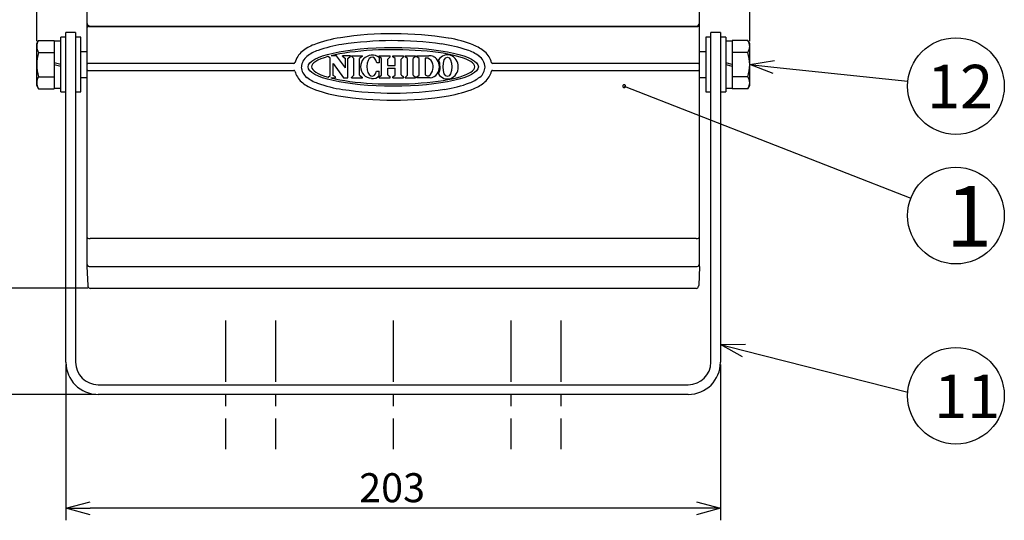
# Model space of a CAD drawing. Units: millimetres. Extents: x -41 to 364, y 719 to 999.
# Drawn here: x 23 to 125, y 830 to 882 of the extents above; entities that cross this region are included whole.
import ezdxf

# ---------------------------------------------------------------- set-up
doc = ezdxf.new("R2010")
doc.units = ezdxf.units.MM
doc.linetypes.add('CENTER', pattern=[10.16, 6.35, -1.27, 1.27, -1.27])
doc.styles.get("Standard").update_dxf_attribs({"font": 'txt', "bigfont": 'bigfont'})
doc.styles.add('高4.5', font='txt.shx', dxfattribs={"height": 4.5, "bigfont": 'bigfont.shx'})
doc.styles.add('高6.3', font='txt.shx', dxfattribs={"height": 6.3, "bigfont": 'bigfont.shx'})

msp = doc.modelspace()

# ---------------------------------------------------------------- linework, layer by layer
for p, q in [((25.13, 879.83), (25.13, 940.13)), ((98.83, 879.83), (98.83, 940.13)), ((101.32, 877.15), (115.18, 875.71)), ((85.86, 875.19), (115.49, 863.61)), ((30.42, 854.27), (4.15, 854.27)), ((98.24, 847.83), (115.16, 843.53)), ((28.15, 846.37), (28.15, 830.27)), ((95.82, 846.37), (95.82, 830.27)), ((31.23, 843.28), (-6.79, 843.28)), ((93.32, 831.52), (30.65, 831.52))]:
    msp.add_line(p, q)
at = {"color": 3}
for p, q in [((30.32, 926.43), (30.32, 856.81)), ((93.65, 856.81), (93.65, 926.43)), ((28.15, 846.62), (28.15, 880.75)), ((29.15, 880.75), (28.15, 880.75)), ((29.15, 880.75), (29.15, 846.62)), ((30.49, 881.36), (93.47, 881.36)), ((30.67, 881.39), (93.3, 881.39)), ((94.82, 846.62), (94.82, 880.75)), ((95.82, 880.75), (94.82, 880.75)), ((95.82, 880.75), (95.82, 846.62)), ((51.72, 877.53), (30.42, 877.53)), ((55.47, 878.07), (55.24, 878.25)), ((55.47, 876.28), (55.47, 878.07)), ((56.11, 878.33), (55.56, 878.33)), ((55.77, 877.52), (56.84, 876.04)), ((55.77, 876.28), (55.77, 877.52)), ((57.04, 877.07), (56.11, 878.33)), ((57.57, 878.33), (56.75, 878.33)), ((56.75, 878.28), (56.75, 878.33)), ((56.75, 878.28), (57.04, 878.04)), ((57.04, 877.07), (57.04, 878.04)), ((57.28, 878.04), (57.57, 878.28)), ((57.28, 876.04), (57.28, 878.04)), ((57.57, 878.28), (57.57, 878.33)), ((57.67, 878.33), (58.79, 878.33)), ((57.67, 878.28), (57.67, 878.33)), ((57.91, 878.04), (57.67, 878.28)), ((57.91, 876.33), (57.91, 878.04)), ((58.79, 878.28), (58.49, 878.03)), ((58.49, 876.33), (58.49, 878.03)), ((58.79, 878.28), (58.79, 878.33)), ((60.54, 877.6), (60.28, 877.6)), ((60.53, 878.13), (60.54, 877.6)), ((60.54, 878.33), (61.66, 878.33)), ((60.54, 878.23), (60.54, 878.33)), ((60.78, 878.04), (60.54, 878.23)), ((60.78, 876.32), (60.78, 878.04)), ((61.66, 878.23), (61.41, 877.99)), ((61.41, 877.31), (61.41, 877.99)), ((61.66, 878.23), (61.66, 878.33)), ((61.95, 878.33), (63.06, 878.33)), ((61.95, 878.23), (61.95, 878.33)), ((62.19, 878.04), (61.95, 878.23)), ((62.19, 877.31), (62.19, 878.04)), ((63.06, 878.23), (62.82, 877.99)), ((62.82, 876.36), (62.82, 877.99)), ((63.06, 878.23), (63.06, 878.33)), ((63.21, 878.33), (64.28, 878.33)), ((63.21, 878.23), (63.21, 878.33)), ((63.45, 878.04), (63.21, 878.23)), ((63.45, 876.33), (63.45, 878.04)), ((64.28, 878.24), (64.03, 878.03)), ((64.03, 876.33), (64.03, 878.03)), ((64.28, 878.24), (64.28, 878.33)), ((64.42, 878.23), (64.42, 878.33)), ((64.42, 878.33), (65.65, 878.33)), ((64.67, 878.04), (64.42, 878.23)), ((64.67, 876.32), (64.67, 878.04)), ((65.3, 878.09), (65.3, 876.36)), ((65.55, 878.09), (65.3, 878.09)), ((93.54, 877.53), (72.24, 877.53)), ((93.65, 877.64), (93.65, 877.64)), ((93.65, 877.64), (93.65, 877.64)), ((30.42, 876.81), (51.72, 876.81)), ((57.67, 876.09), (57.91, 876.33)), ((58.49, 876.33), (58.79, 876.09)), ((60.27, 876.72), (60.54, 876.72)), ((60.54, 876.28), (60.54, 876.72)), ((61.41, 877.31), (62.19, 877.31)), ((61.41, 876.36), (61.41, 877.06)), ((61.41, 877.06), (62.19, 877.06)), ((61.41, 876.36), (61.66, 876.14)), ((62.19, 876.32), (62.19, 877.06)), ((62.82, 876.36), (63.06, 876.14)), ((63.21, 876.09), (63.45, 876.33)), ((64.03, 876.33), (64.28, 876.13)), ((65.3, 876.36), (65.5, 876.24)), ((72.24, 876.81), (93.54, 876.81)), ((55.27, 876.11), (55.47, 876.28)), ((55.55, 876.04), (56.01, 876.04)), ((56.01, 876.14), (55.77, 876.28)), ((56.01, 876.04), (56.01, 876.14)), ((56.84, 876.04), (57.28, 876.04)), ((57.67, 876.04), (57.67, 876.09)), ((57.67, 876.04), (58.79, 876.04)), ((58.79, 876.04), (58.79, 876.09)), ((60.54, 876.14), (60.78, 876.32)), ((60.54, 876.04), (60.54, 876.14)), ((60.54, 876.04), (61.66, 876.04)), ((61.66, 876.04), (61.66, 876.14)), ((61.94, 876.14), (62.19, 876.32)), ((61.94, 876.04), (61.94, 876.14)), ((61.94, 876.04), (63.06, 876.04)), ((63.06, 876.04), (63.06, 876.14)), ((63.21, 876.04), (63.21, 876.09)), ((63.21, 876.04), (64.28, 876.04)), ((64.28, 876.04), (64.28, 876.13)), ((64.42, 876.14), (64.67, 876.32)), ((64.42, 876.04), (64.42, 876.14)), ((65.8, 876.04), (64.42, 876.04)), ((65.5, 876.24), (65.68, 876.24)), ((93.3, 859.42), (30.67, 859.42)), ((30.32, 856.75), (30.32, 856.55)), ((30.32, 856.54), (30.4, 854.55)), ((30.67, 856.51), (93.3, 856.51)), ((93.64, 856.54), (93.57, 854.55)), ((93.64, 856.55), (93.64, 856.75)), ((30.67, 854.27), (93.3, 854.27)), ((31.48, 844.28), (92.48, 844.28)), ((92.48, 843.28), (31.48, 843.28))]:
    msp.add_line(p, q, dxfattribs=at)
at = {"color": 7}
for p, q in [((25.13, 879.58), (25.33, 879.92)), ((25.13, 875.25), (25.13, 879.58)), ((25.33, 879.92), (26.95, 879.92)), ((26.95, 879.92), (26.95, 874.91)), ((27.62, 879.85), (26.95, 879.85)), ((28.15, 880.25), (27.62, 880.25)), ((27.62, 874.58), (27.62, 880.25)), ((29.68, 880.25), (29.15, 880.25)), ((29.68, 874.58), (29.68, 880.25)), ((94.82, 880.25), (94.28, 880.25)), ((94.28, 880.25), (94.28, 874.58)), ((96.35, 880.25), (95.82, 880.25)), ((96.35, 880.25), (96.35, 874.58)), ((97.02, 879.85), (96.35, 879.85)), ((97.02, 879.92), (97.02, 874.91)), ((98.64, 879.92), (97.02, 879.92)), ((98.83, 879.58), (98.64, 879.92)), ((98.83, 875.25), (98.83, 879.58)), ((25.33, 878.66), (26.95, 878.66)), ((30.32, 878.75), (29.68, 878.75)), ((94.28, 878.75), (93.65, 878.75)), ((98.64, 878.66), (97.02, 878.66)), ((27.62, 877.41), (26.95, 877.58)), ((26.95, 877.41), (27.62, 877.25)), ((97.02, 877.41), (96.35, 877.58)), ((96.35, 877.41), (97.02, 877.25)), ((25.33, 876.16), (26.95, 876.16)), ((29.68, 876.08), (30.32, 876.08)), ((93.65, 876.08), (94.28, 876.08)), ((98.64, 876.16), (97.02, 876.16)), ((25.33, 874.91), (25.13, 875.25)), ((25.33, 874.91), (26.95, 874.91)), ((26.95, 874.98), (27.62, 874.98)), ((27.62, 874.58), (28.15, 874.58)), ((29.15, 874.58), (29.68, 874.58)), ((94.28, 874.58), (94.82, 874.58)), ((95.82, 874.58), (96.35, 874.58)), ((96.35, 874.98), (97.02, 874.98)), ((98.64, 874.91), (97.02, 874.91)), ((98.64, 874.91), (98.83, 875.25))]:
    msp.add_line(p, q, dxfattribs=at)
at = {"color": 0, "linetype": 'ByBlock', "lineweight": -2}
for p, q in [((98.83, 877.41), (101.39, 877.82)), ((101.25, 876.49), (98.83, 877.41)), ((98.83, 877.41), (101.32, 877.15)), ((95.82, 848.45), (98.4, 848.48)), ((98.07, 847.18), (95.82, 848.45)), ((95.82, 848.45), (98.24, 847.83)), ((28.15, 831.52), (30.65, 832.19)), ((93.32, 832.19), (95.82, 831.52)), ((30.65, 830.85), (28.15, 831.52)), ((28.15, 831.52), (30.65, 831.52)), ((95.82, 831.52), (93.32, 830.85)), ((95.82, 831.52), (93.32, 831.52))]:
    msp.add_line(p, q, dxfattribs=at)
at = {"color": 7, "linetype": 'CENTER'}
for p, q in [((44.65, 850.95), (44.65, 837.62)), ((44.65, 850.95), (44.65, 837.62)), ((49.82, 850.95), (49.82, 837.62)), ((49.82, 850.95), (49.82, 837.62)), ((61.98, 850.95), (61.98, 837.62)), ((61.98, 850.95), (61.98, 837.62)), ((74.15, 850.95), (74.15, 837.62)), ((74.15, 850.95), (74.15, 837.62)), ((79.32, 850.95), (79.32, 837.62)), ((79.32, 850.95), (79.32, 837.62))]:
    msp.add_line(p, q, dxfattribs=at)
for centre in [(120.15, 875.19), (120.15, 861.79), (120.15, 843.15)]:
    msp.add_circle(centre, 5)
at = {"color": 3}
for centre, radius, start, end in [((30.67, 881.75), 0.352, 180, 270.0109), ((93.3, 881.75), 0.352, 270.012, 359.9771), ((30.49, 881.18), 0.175, 89.7484, 179.7516), ((61.97, 844.59), 36.02, 80.8816, 98.6935), ((93.47, 881.18), 0.175, 0.247, 90.253), ((55.24, 875.57), 4.17, 110.5694, 129.8886), ((58.74, 866.17), 14.2, 98.9776, 110.4743), ((58.8, 865.87), 13.79, 98.9063, 109.451), ((62, 844.19), 35.7, 81.9767, 98.5932), ((64.92, 864.92), 14.77, 71.338, 81.9875), ((65.52, 867.26), 13.08, 68.5573, 80.4969), ((68.86, 875.78), 3.92, 48.739, 68.5461), ((53.95, 877.07), 2.19, 129.1809, 165.6754), ((55.52, 875.09), 4.01, 109.0929, 127.8028), ((59.79, 877.19), 1.19, 93.5225, 180), ((59.85, 877.34), 1.05, 49.2442, 97.4566), ((68.3, 874.81), 4.32, 53.8164, 71.7998), ((70.04, 877.08), 2.17, 14.2131, 49.4555), ((30.42, 877.64), 0.106, 180.3003, 269.6635), ((51.72, 877.64), 0.106, 269.8152, 346.3523), ((53.9, 877.12), 1.41, 126.3845, 178.131), ((65.3, 877.33), 0.794, 9.0876, 71.4151), ((65.73, 877.4), 0.93, 63.7115, 94.5601), ((64.61, 877.2), 1.5, 350.1656, 9.8344), ((65.68, 877.29), 1.05, 36.4364, 63.9662), ((65.52, 877.19), 1.24, 323.1511, 36.0783), ((64.43, 877.03), 2.41, 3.4719, 21.4633), ((70.03, 877.1), 1.44, 2.3078, 55.6077), ((72.24, 877.64), 0.106, 193.2699, 270.2533), ((93.54, 877.64), 0.106, 270.0114, 0.0247), ((30.42, 876.71), 0.106, 90.3369, 179.6997), ((51.72, 876.71), 0.106, 13.2699, 90.2533), ((53.93, 877.27), 2.18, 194.31, 228.6871), ((53.88, 877.22), 1.4, 182.5253, 233.7076), ((59.79, 877.19), 1.19, 180, 267.107), ((65.02, 877.08), 1.07, 308.0168, 352.6889), ((65.71, 877.04), 1, 275.558, 323.4178), ((65.03, 877.21), 1.81, 335.0308, 359.0796), ((70.09, 877.22), 1.39, 307.7987, 357.598), ((70.06, 877.25), 2.14, 311.0409, 346.009), ((72.24, 876.71), 0.106, 89.8152, 166.3521), ((93.54, 876.71), 0.106, 0.3002, 89.6633), ((55.06, 878.5), 3.84, 228.1884, 248.094), ((55.46, 879.17), 3.9, 231.9241, 250.4704), ((58.77, 888.31), 13.62, 250.2006, 261.482), ((59.9, 876.78), 0.807, 257.495, 321.555), ((65.31, 887.86), 13.16, 278.6834, 290.3123), ((68.57, 879.05), 3.76, 290.2043, 308.9818), ((68.91, 878.49), 3.83, 291.9563, 311.8931), ((58.44, 887.02), 13.01, 248.2741, 260.7127), ((61.98, 909.99), 35.53, 261.544, 278.6024), ((65.58, 886.85), 12.83, 279.5573, 291.8098), ((61.98, 909.56), 35.83, 260.9464, 279.205), ((30.5, 856.81), 0.188, 180.4816, 209.9009), ((773.21, 870.3), 743.01, 181.06048, 181.06121), ((30.67, 856.88), 0.371, 206.0297, 268.887), ((93.29, 856.88), 0.371, 271.0876, 333.9708), ((93.46, 856.81), 0.188, 330.0991, 359.5184), ((-627.46, 869.9), 721.22, 358.93878, 358.93953), ((30.55, 854.56), 0.147, 182.8108, 210.9027), ((30.7, 854.55), 0.286, 194.387, 264.0882), ((93.27, 854.55), 0.286, 275.9118, 345.613), ((93.42, 854.56), 0.147, 329.0973, 357.1892), ((31.48, 846.62), 3.33, 180, 270), ((31.48, 846.62), 2.33, 180, 270), ((92.48, 846.62), 2.33, 270, 0), ((92.48, 846.62), 3.33, 270, 0)]:
    msp.add_arc(centre, radius, start, end, dxfattribs=at)
at = {"color": 7}
for centre, radius, start, end in [((26.24, 879.29), 1.11, 145.6158, 214.3842), ((97.72, 879.29), 1.11, 325.6158, 34.3842), ((29.27, 877.41), 4.14, 162.412, 197.588), ((94.69, 877.41), 4.14, 342.412, 17.588), ((26.24, 875.54), 1.11, 145.6158, 214.3842), ((97.72, 875.54), 1.11, 325.6158, 34.3842)]:
    msp.add_arc(centre, radius, start, end, dxfattribs=at)
at = {"color": 0, "linetype": 'ByBlock'}
for start, end in [(338.6559, 158.6559), (158.6559, 338.6559)]:
    msp.add_arc((85.86, 875.19), 0.156, start, end, dxfattribs=at)
at = {"color": 3}
for centre, major_axis, ratio in [((61.98, 877.18), (-8.8, 0), 0.228843), ((67.58, 877.18), (0, 1.01), 0.446541)]:
    msp.add_ellipse(centre, major_axis=major_axis, ratio=ratio, dxfattribs=at)
for centre, major_axis, ratio, start_param, end_param in [((61.98, 877.18), (-8.43, 0), 0.210367, 6.985477, 11.862854), ((67.58, 877.18), (0, 1.25), 0.904259, 2.197273, 7.219017), ((61.98, 877.18), (-8.43, 0), 0.210367, 5.639567, 6.931445), ((59.79, 877.19), (0, 0.989), 0.548955, 5.143148, 10.506579), ((30.67, 859.58), (0.35, 0), 0.458125, 3.141593, 4.712389), ((93.3, 859.58), (0.35, 0), 0.45814, 4.712389, 6.283185)]:
    msp.add_ellipse(centre, major_axis=major_axis, ratio=ratio, start_param=start_param, end_param=end_param, dxfattribs=at)

# ---------------------------------------------------------------- texts
at = {"color": 4}
for s, height, style, p in [('12', 4.5, '高4.5', (117.18, 872.89)), ('1', 6.3, '高6.3', (119.13, 858.56)), ('11', 4.5, '高4.5', (117.9, 840.85))]:
    msp.add_text(s, height=height, dxfattribs=dict(at, style=style)).set_placement(p)
msp.add_text('203', height=3, dxfattribs=at).set_placement((58.46, 832.14))

doc.saveas('drawing.dxf')
